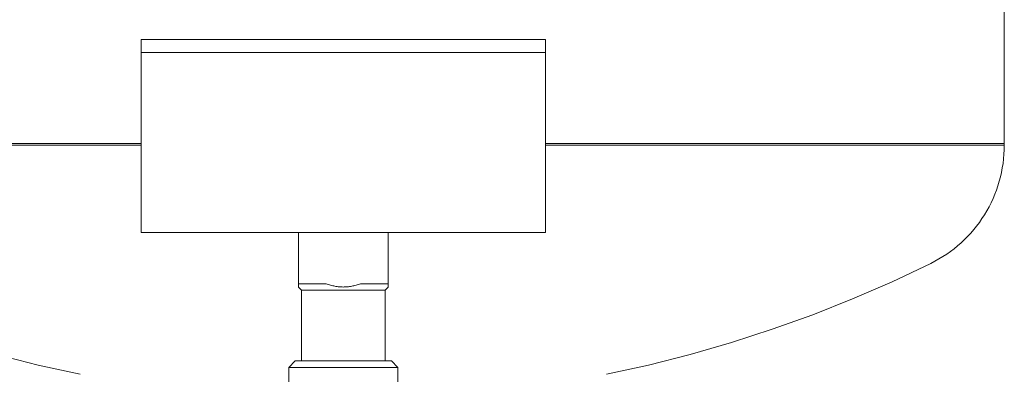
# Model space of a CAD drawing. Units: millimetres. Extents: x -1668 to 3354, y 3549 to 9499.
# Drawn here: x 1030 to 1183, y 6129 to 6184 of the extents above; entities that cross this region are included whole.
import ezdxf

# ---------------------------------------------------------------- set-up
doc = ezdxf.new("R2010")
doc.units = ezdxf.units.MM
for name, color, linetype, lineweight, true_color in [('Make2D$Visible$Curves$0', 7, 'Continuous', 0, 0xe6e6e6), ('Make2D$Visible$Curves$3DCPCOLOR124', 7, 'Continuous', 0, 0x009972), ('Make2D$Visible$Curves$3DCPCOLOR253', 7, 'Continuous', 0, 0xadadad)]:
    doc.layers.add(name, color=color, linetype=linetype, lineweight=lineweight, true_color=true_color)

msp = doc.modelspace()

# ---------------------------------------------------------------- linework, layer by layer
at = {"layer": 'Make2D$Visible$Curves$0', "color": 7, "true_color": 0xffffff}
for points in [[(1048.7, 6181.38), (1048.7, 6179.38)], [(1111.7, 6181.38), (1048.7, 6181.38)], [(1111.7, 6179.38), (1111.7, 6181.38)]]:
    msp.add_lwpolyline(points, dxfattribs=at)
at = {"layer": 'Make2D$Visible$Curves$3DCPCOLOR124'}
for points in [[(1183.2, 6260.21), (1183.2, 6165.21)], [(1048.7, 6165.21), (977.2, 6165.21)], [(1048.7, 6164.95), (977.2, 6164.95)], [(1183.2, 6165.21), (1111.7, 6165.21)], [(1183.2, 6164.95), (1111.7, 6164.95)], [(1183.2, 6164.95), (1183.19, 6164.23), (1183.15, 6163.52), (1183.09, 6162.81), (1183, 6162.11), (1182.89, 6161.4), (1182.76, 6160.7), (1182.6, 6160.01), (1182.41, 6159.32), (1182.2, 6158.64), (1181.97, 6157.96), (1181.72, 6157.3), (1181.44, 6156.64), (1181.14, 6155.99), (1180.82, 6155.36), (1180.47, 6154.73), (1180.11, 6154.12), (1179.72, 6153.52), (1179.31, 6152.94), (1178.89, 6152.37), (1178.44, 6151.81), (1177.97, 6151.27), (1177.49, 6150.75), (1176.99, 6150.25), (1176.47, 6149.76), (1175.93, 6149.29), (1175.38, 6148.84), (1174.81, 6148.41), (1174.23, 6148), (1173.63, 6147.61), (1173.02, 6147.24), (1172.4, 6146.89), (1171.77, 6146.56)], [(1183.2, 6165.21), (1183.2, 6164.95)], [(1039.2, 6129.31), (1032.66, 6130.74), (1026.17, 6132.38), (1019.73, 6134.24), (1013.36, 6136.3), (1007.05, 6138.56), (1000.83, 6141.03), (994.69, 6143.7), (988.63, 6146.56)], [(1171.77, 6146.56), (1165.71, 6143.7), (1159.57, 6141.03), (1153.35, 6138.56), (1147.04, 6136.3), (1140.67, 6134.24), (1134.23, 6132.38), (1127.74, 6130.74), (1121.2, 6129.31)]]:
    msp.add_lwpolyline(points, dxfattribs=at)
at = {"layer": 'Make2D$Visible$Curves$3DCPCOLOR253'}
for points in [[(1048.7, 6179.38), (1111.7, 6179.38)], [(1048.7, 6151.38), (1048.7, 6179.38)], [(1111.7, 6179.38), (1111.7, 6151.38)], [(1048.7, 6151.38), (1111.7, 6151.38)], [(1073.2, 6151.38), (1073.2, 6143.38)], [(1087.2, 6151.38), (1087.2, 6143.38)], [(1073.2, 6143.38), (1073.2, 6142.88)], [(1073.2, 6143.38), (1077.51, 6143.38)], [(1077.51, 6143.38), (1077.69, 6143.32), (1077.86, 6143.26), (1078.04, 6143.21), (1078.21, 6143.16), (1078.38, 6143.12), (1078.55, 6143.08), (1078.72, 6143.04), (1078.89, 6143.01), (1079.06, 6142.98), (1079.22, 6142.95), (1079.38, 6142.93), (1079.55, 6142.91), (1079.71, 6142.9), (1079.87, 6142.89), (1080.04, 6142.89), (1080.2, 6142.88), (1080.36, 6142.89), (1080.53, 6142.89), (1080.69, 6142.9), (1080.85, 6142.91), (1081.02, 6142.93), (1081.18, 6142.95), (1081.34, 6142.98), (1081.51, 6143.01), (1081.68, 6143.04), (1081.85, 6143.08), (1082.02, 6143.12), (1082.19, 6143.16), (1082.36, 6143.21), (1082.54, 6143.26), (1082.71, 6143.32), (1082.89, 6143.38)], [(1082.89, 6143.38), (1087.2, 6143.38)], [(1087.2, 6143.38), (1087.2, 6142.88)], [(1073.7, 6142.38), (1073.2, 6142.88)], [(1073.7, 6142.38), (1073.7, 6131.38)], [(1073.7, 6142.38), (1086.7, 6142.38)], [(1087.2, 6142.88), (1086.7, 6142.38)], [(1086.7, 6131.38), (1086.7, 6142.38)], [(1071.7, 6130.38), (1072.7, 6131.38)], [(1072.7, 6131.38), (1080.2, 6131.38)], [(1080.2, 6131.38), (1087.7, 6131.38)], [(1087.7, 6131.38), (1088.7, 6130.38)], [(1071.7, 6130.38), (1080.2, 6130.38)], [(1071.7, 6118.96), (1071.7, 6130.38)], [(1080.2, 6130.38), (1088.7, 6130.38)], [(1088.7, 6130.38), (1088.7, 6118.96)]]:
    msp.add_lwpolyline(points, dxfattribs=at)

doc.saveas('drawing.dxf')
